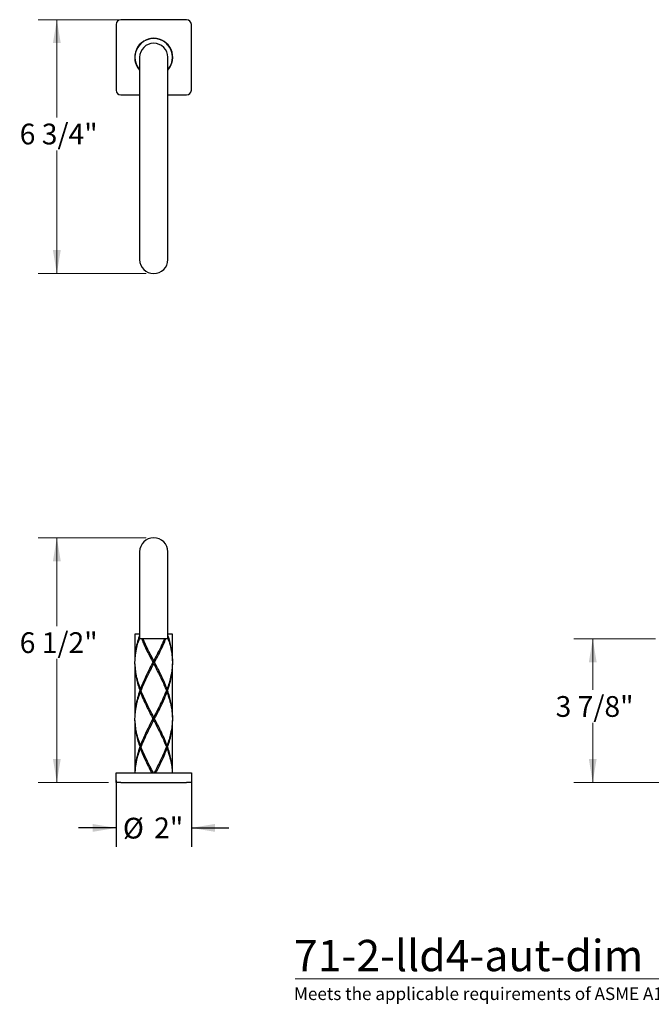
# Model space of a CAD drawing. Units: inches. Extents: x 1.67 to 10.53, y 0.37 to 6.91.
# Drawn here: x 1.67 to 5.87, y 0.37 to 6.91 of the extents above; entities that cross this region are included whole.
import ezdxf

# ---------------------------------------------------------------- set-up
doc = ezdxf.new("R2010")
doc.units = ezdxf.units.IN
doc.header["$MEASUREMENT"] = 0
doc.layers.add('FORMAT', color=7, linetype='Continuous')
doc.styles.add('SLDTEXTSTYLE0', font='TXT', dxfattribs={"width": 0.7})
doc.styles.add('SLDTEXTSTYLE1', font='TXT', dxfattribs={"width": 0.7, "bigfont": 'bigfont'})
doc.styles.add('SLDTEXTSTYLE3', font='TXT', dxfattribs={"width": 0.75})
doc.dimstyles.new('SLDDIMSTYLE0', dxfattribs={"dimtxt": 0.137795, "dimasz": 0.156, "dimexe": 0, "dimexo": 0.0625, "dimgap": 0.034449, "dimtad": 0, "dimtih": 1, "dimtoh": 1, "dimdec": 6, "dimlfac": 4, "dimrnd": 1e-09, "dimzin": 12, "dimdsep": 46, "dimlunit": 5, "dimtxsty": 'SLDTEXTSTYLE3', "dimsah": 1, "dimcen": 0.09, "dimadec": 0, "dimazin": 3, "dimtfac": 1, "dimtofl": 0, "dimtmove": 0, "dimatfit": 3, "dimfxl": 0, "dimfrac": 2, "dimtolj": 1, "dimtzin": 12, "dimarcsym": 0})
doc.dimstyles.new('SLDDIMSTYLE1', dxfattribs={"dimtxt": 0.137795, "dimasz": 0.156, "dimexe": 0, "dimexo": 0.0625, "dimgap": 0.034449, "dimtad": 0, "dimtih": 1, "dimtoh": 1, "dimdec": 3, "dimlfac": 4, "dimrnd": 1e-09, "dimzin": 12, "dimdsep": 46, "dimlunit": 5, "dimtxsty": 'SLDTEXTSTYLE3', "dimsah": 1, "dimcen": 0.09, "dimadec": 0, "dimazin": 3, "dimtfac": 1, "dimtmove": 0, "dimatfit": 0, "dimfxl": 0, "dimfrac": 2, "dimtolj": 1, "dimtzin": 12, "dimarcsym": 0})

# ---------------------------------------------------------------- blocks, each defined once
blk = doc.blocks.new('_D')
at = {"color": 7, "linetype": 'Continuous', "lineweight": 0}
for p, q in [((2.5113, 3.4676), (1.7926, 3.4676)), ((1.9176, 3.4676), (1.9176, 2.8806)), ((1.9176, 1.8423), (1.9176, 2.6619)), ((2.2613, 1.8423), (1.7926, 1.8423))]:
    blk.add_line(p, q, dxfattribs=at)
at = {"color": 7, "linetype": 'Continuous', "lineweight": 18}
for points in [[(1.9176, 3.4676), (1.8916, 3.3116), (1.9436, 3.3116)], [(1.9176, 1.8423), (1.9436, 1.9983), (1.8916, 1.9983)]]:
    blk.add_solid(points, dxfattribs=at)
at = {"color": 7, "linetype": 'Continuous', "lineweight": 18, "insert": (1.6708, 2.8395), "char_height": 0.1378, "attachment_point": 1, "style": 'SLDTEXTSTYLE3'}
blk.add_mtext('6 1/2"', dxfattribs=at)
blk = doc.blocks.new('_D_1')
at = {"layer": 'FORMAT'}
for p, q in [((2.3113, 1.8548), (2.3113, 1.4145)), ((2.8113, 1.8548), (2.8113, 1.4145)), ((2.3113, 1.5395), (2.0613, 1.5395)), ((2.8113, 1.5395), (3.0613, 1.5395))]:
    blk.add_line(p, q, dxfattribs=at)
for points in [[(2.3113, 1.5395), (2.1553, 1.5655), (2.1553, 1.5135)], [(2.8113, 1.5395), (2.9673, 1.5135), (2.9673, 1.5655)]]:
    blk.add_solid(points, dxfattribs=at)
at = {"layer": 'FORMAT', "char_height": 0.1378, "attachment_point": 1, "style": 'SLDTEXTSTYLE3'}
for s, insert in [('%%c', (2.3563, 1.6067)), ('2"', (2.5641, 1.6088))]:
    blk.add_mtext(s, dxfattribs=dict(at, insert=insert))
blk = doc.blocks.new('_D_2')
at = {"color": 7, "linetype": 'Continuous', "lineweight": 0}
for p, q in [((2.5113, 6.9101), (1.7926, 6.9101)), ((1.9176, 6.9101), (1.9176, 6.2603)), ((1.9176, 5.2228), (1.9176, 6.0415)), ((2.5113, 5.2228), (1.7926, 5.2228))]:
    blk.add_line(p, q, dxfattribs=at)
at = {"color": 7, "linetype": 'Continuous', "lineweight": 18}
for points in [[(1.9176, 6.9101), (1.8916, 6.7541), (1.9436, 6.7541)], [(1.9176, 5.2228), (1.9436, 5.3788), (1.8916, 5.3788)]]:
    blk.add_solid(points, dxfattribs=at)
at = {"color": 7, "linetype": 'Continuous', "lineweight": 18, "insert": (1.6708, 6.2192), "char_height": 0.1378, "attachment_point": 1, "style": 'SLDTEXTSTYLE3'}
blk.add_mtext('6 3/4"', dxfattribs=at)
blk = doc.blocks.new('_D_4')
at = {"color": 7, "linetype": 'Continuous', "lineweight": 0}
for p, q in [((5.895, 2.796), (5.3532, 2.796)), ((5.4782, 2.796), (5.4782, 2.4564)), ((5.4782, 1.8423), (5.4782, 2.2377)), ((7.0822, 1.8423), (5.3532, 1.8423))]:
    blk.add_line(p, q, dxfattribs=at)
at = {"color": 7, "linetype": 'Continuous', "lineweight": 18}
for points in [[(5.4782, 2.796), (5.4522, 2.64), (5.5042, 2.64)], [(5.4782, 1.8423), (5.5042, 1.9983), (5.4522, 1.9983)]]:
    blk.add_solid(points, dxfattribs=at)
at = {"color": 7, "linetype": 'Continuous', "lineweight": 18, "insert": (5.2314, 2.4153), "char_height": 0.1378, "attachment_point": 1, "style": 'SLDTEXTSTYLE3'}
blk.add_mtext('3 7/8"', dxfattribs=at)

msp = doc.modelspace()

# ---------------------------------------------------------------- linework, layer by layer
at = {"color": 7, "linetype": 'Continuous', "lineweight": 25}
for p, q in [((2.31125152, 6.87882635), (2.31125152, 6.44132635)), ((2.78000152, 6.91007635), (2.34250152, 6.91007635)), ((2.81125152, 6.44132635), (2.81125152, 6.87882635)), ((2.47286317, 6.7484647), (2.46965648, 6.74451318)), ((2.47684106, 6.75184213), (2.47286317, 6.7484647)), ((2.64963987, 6.7484647), (2.64568835, 6.75167139)), ((2.6530173, 6.74448681), (2.64963987, 6.7484647)), ((2.46774758, 6.66007635), (2.46774758, 6.34757635)), ((2.65475545, 6.34757635), (2.65475545, 6.66007635)), ((2.34250152, 6.41007635), (2.46774758, 6.41007635)), ((2.46774758, 6.34757635), (2.46774758, 5.62882635)), ((2.65475545, 6.41007635), (2.78000152, 6.41007635)), ((2.65475545, 5.62882635), (2.65475545, 6.34757635)), ((2.46774758, 5.62882635), (2.46774758, 5.31632635)), ((2.65475545, 5.31632635), (2.65475545, 5.62882635)), ((2.46774758, 3.37412835), (2.46774758, 3.06162835)), ((2.65475545, 3.06162835), (2.65475545, 3.37412835)), ((2.46774758, 3.06162835), (2.46774758, 2.79600335)), ((2.65475545, 2.79600335), (2.65475545, 3.06162835)), ((2.43625152, 2.82725335), (2.43625152, 2.65046089)), ((2.46774758, 2.82725335), (2.43625152, 2.82725335)), ((2.68625152, 2.82725335), (2.65475545, 2.82725335)), ((2.68625152, 2.65046089), (2.68625152, 2.82725335)), ((2.65475545, 2.79600335), (2.46774758, 2.79600335)), ((2.43704557, 2.64838933), (2.43625152, 2.65046089)), ((2.43625152, 2.62904582), (2.43625152, 2.27547764)), ((2.68545746, 2.63111738), (2.68625152, 2.62904582)), ((2.68625152, 2.27547764), (2.68625152, 2.62904582)), ((2.47691824, 2.45224492), (2.47670646, 2.45224492)), ((2.6455848, 2.45224492), (2.64579657, 2.45224492)), ((2.43704656, 2.27340406), (2.43625152, 2.27547764)), ((2.43625152, 2.25402907), (2.43625152, 1.90475335)), ((2.68545648, 2.25610265), (2.68625152, 2.25402907)), ((2.68625152, 1.90475335), (2.68625152, 2.25402907)), ((2.47691824, 2.07726179), (2.47670706, 2.07726179)), ((2.6455848, 2.07726179), (2.64579598, 2.07726179)), ((2.31125152, 1.84225335), (2.31125152, 1.90475335)), ((2.31125152, 1.90475335), (2.34250152, 1.90475335)), ((2.34250152, 1.90475335), (2.78000152, 1.90475335)), ((2.78000152, 1.90475335), (2.81125152, 1.90475335)), ((2.81125152, 1.90475335), (2.81125152, 1.84225335)), ((2.34250152, 1.84225335), (2.31125152, 1.84225335)), ((2.34250152, 1.84225335), (2.78000152, 1.84225335)), ((2.81125152, 1.84225335), (2.78000152, 1.84225335))]:
    msp.add_line(p, q, dxfattribs=at)
at = {"color": 7, "linetype": 'Continuous', "lineweight": 18}
msp.add_line((3.50108808, 0.53688037), (10.48096875, 0.53688037), dxfattribs=at)
at = {"color": 7, "linetype": 'Continuous', "lineweight": 25}
for centre, radius, start, end in [((2.34250152, 6.87882635), 0.03125, 90, 180), ((2.78000152, 6.87882635), 0.03125, 0, 90), ((2.56125152, 6.66007635), 0.12625, 90, 222.215296), ((2.56125152, 6.66007635), 0.125, 137.573785949, 221.57985348), ((2.56125152, 6.66007635), 0.09350394, 0, 180), ((2.56125152, 6.66007635), 0.125, 47.573785949, 132.426214051), ((2.56125152, 6.66007635), 0.12625, 317.784704, 90), ((2.56125152, 6.66007635), 0.125, 318.42014652, 42.426214051), ((2.34250152, 6.44132635), 0.03125, 180, 270), ((2.78000152, 6.44132635), 0.03125, 270, 0), ((2.56125152, 5.31632635), 0.09350394, 180, 0), ((2.56125152, 3.37412835), 0.09350394, 0, 180)]:
    msp.add_arc(centre, radius, start, end, dxfattribs=at)
for points, knots in [([(2.46898317, 6.74440638), (2.46977188, 6.74446516), (2.47143758, 6.74458929), (2.47336213, 6.74554843), (2.47432067, 6.74641608), (2.47463094, 6.74669694)], [0, 0, 0, 0, 0.3781992254, 0.7987292701, 1, 1, 1, 1]), ([(2.47463094, 6.74669694), (2.47463093, 6.74669695), (2.47462965, 6.74669822), (2.47442591, 6.74690196), (2.4733603, 6.74796757), (2.47286317, 6.7484647)], [0, 0, 0, 0, 0.0040245852, 0.535355172, 1, 1, 1, 1]), ([(2.47463094, 6.74669694), (2.47493939, 6.747041), (2.47583178, 6.74803641), (2.47675586, 6.74997809), (2.47686935, 6.75159963), (2.4769215, 6.7523447)], [0, 0, 0, 0, 0.2221047646, 0.642570849, 1, 1, 1, 1]), ([(2.64558154, 6.7523447), (2.64564032, 6.75155599), (2.64576446, 6.74989029), (2.64672359, 6.74796574), (2.64759125, 6.7470072), (2.6478721, 6.74669694)], [0, 0, 0, 0, 0.3781992253, 0.7987292701, 1, 1, 1, 1]), ([(2.6478721, 6.74669694), (2.64787211, 6.74669695), (2.64787338, 6.74669822), (2.64807712, 6.74690196), (2.64914273, 6.74796757), (2.64963987, 6.7484647)], [0, 0, 0, 0, 0.0040245852, 0.535355172, 1, 1, 1, 1]), ([(2.6478721, 6.74669694), (2.64821616, 6.74638848), (2.64921157, 6.74549609), (2.65115325, 6.74457201), (2.65277479, 6.74445852), (2.65351986, 6.74440638)], [0, 0, 0, 0, 0.2221047646, 0.642570849, 1, 1, 1, 1]), ([(2.46774758, 2.82327702), (2.46274635, 2.80810005), (2.45230716, 2.77642082), (2.4428478, 2.73177261), (2.4372023, 2.68934991), (2.43656844, 2.66342389), (2.43625152, 2.65046089)], [0, 0, 0, 0, 0.2634459297, 0.549896822, 0.7749486255, 1, 1, 1, 1]), ([(2.68625152, 2.65046089), (2.68573775, 2.66696364), (2.68471025, 2.69996836), (2.67695013, 2.7459417), (2.66690517, 2.78707829), (2.65866195, 2.81171838), (2.65475545, 2.82339541)], [0, 0, 0, 0, 0.28626302031, 0.57251286629, 0.79741220351, 1, 1, 1, 1]), ([(2.43637742, 2.63975335), (2.43727496, 2.65624849), (2.43907046, 2.6892461), (2.44790424, 2.73521841), (2.45766965, 2.77260753), (2.46497548, 2.79349829), (2.46774758, 2.80142503)], [0, 0, 0, 0, 0.3060900553, 0.6123163374, 0.8528982161, 1, 1, 1, 1]), ([(2.48119518, 2.79600335), (2.4850167, 2.78634395), (2.49536446, 2.76018864), (2.51406715, 2.72106961), (2.5353249, 2.67864804), (2.54887008, 2.65271826), (2.55564269, 2.63975335)], [0, 0, 0, 0, 0.1854376473, 0.5021201295, 0.7510595993, 1, 1, 1, 1]), ([(2.56125152, 2.65046089), (2.55259962, 2.66696363), (2.53529624, 2.69996834), (2.51243835, 2.74594181), (2.49724505, 2.77794792), (2.49088703, 2.79345712), (2.4898432, 2.79600335)], [0, 0, 0, 0, 0.3401463756, 0.680277097, 0.9475092891, 1, 1, 1, 1]), ([(2.63245198, 2.79600335), (2.62993767, 2.78991745), (2.62060566, 2.76732918), (2.60314058, 2.73177254), (2.5816357, 2.68934992), (2.56804624, 2.66342389), (2.56125152, 2.65046089)], [0, 0, 0, 0, 0.1254344905, 0.465558971, 0.7327797403, 1, 1, 1, 1]), ([(2.56686035, 2.63975335), (2.57547618, 2.65624849), (2.59271167, 2.68924609), (2.61525326, 2.73521843), (2.63158661, 2.77080038), (2.63905747, 2.78988387), (2.64145315, 2.79600335)], [0, 0, 0, 0, 0.3167120189, 0.633564992, 0.882495564, 1, 1, 1, 1]), ([(2.65475545, 2.80100162), (2.65866205, 2.7896761), (2.66825871, 2.76185465), (2.67762428, 2.7210696), (2.68426796, 2.67864804), (2.6855064, 2.65271826), (2.68612562, 2.63975335)], [0, 0, 0, 0, 0.2106841736, 0.5175514064, 0.7587752522, 1, 1, 1, 1]), ([(2.43625152, 2.62904582), (2.43676637, 2.61254228), (2.43779605, 2.57953598), (2.44554244, 2.53356046), (2.4559462, 2.4911359), (2.4646395, 2.46520857), (2.46898615, 2.45224492)], [0, 0, 0, 0, 0.2800155832, 0.5600182438, 0.7800093486, 1, 1, 1, 1]), ([(2.47286317, 2.46296999), (2.46711603, 2.47947398), (2.45562456, 2.51247394), (2.4448398, 2.55843714), (2.43824382, 2.60085866), (2.43699955, 2.62678844), (2.43637742, 2.63975335)], [0, 0, 0, 0, 0.280039559, 0.5599430665, 0.7799711218, 1, 1, 1, 1]), ([(2.55564269, 2.63975335), (2.54703218, 2.62325821), (2.52980735, 2.59026059), (2.50719155, 2.54428835), (2.48794163, 2.50186216), (2.47788932, 2.47593405), (2.47286317, 2.46296999)], [0, 0, 0, 0, 0.27992283829, 0.55997025757, 0.77998512305, 1, 1, 1, 1]), ([(2.47691824, 2.45224492), (2.48364501, 2.46874808), (2.49709851, 2.5017543), (2.51929514, 2.54773021), (2.54088104, 2.59015495), (2.55446136, 2.6160822), (2.56125152, 2.62904582)], [0, 0, 0, 0, 0.2800107773, 0.56001950797, 0.78000996232, 1, 1, 1, 1]), ([(2.55564269, 2.63975335), (2.55631554, 2.63975335), (2.55766124, 2.63975335), (2.55970635, 2.63975335), (2.56090566, 2.63975335), (2.56123384, 2.63975335), (2.56125152, 2.63975335)], [0, 0, 0, 0, 0.4209991656, 0.8419983312, 0.9914909644, 1, 1, 1, 1]), ([(2.56125152, 2.63975335), (2.56125152, 2.63977103), (2.56125152, 2.64174847), (2.56125152, 2.64550577), (2.56125152, 2.64888334), (2.56125152, 2.65046089)], [0, 0, 0, 0, 0.0047826915, 0.5351666162, 1, 1, 1, 1]), ([(2.56125152, 2.63975335), (2.56125152, 2.63973568), (2.56125152, 2.63775824), (2.56125152, 2.63400094), (2.56125152, 2.63062337), (2.56125152, 2.62904582)], [0, 0, 0, 0, 0.0047826915, 0.5351666162, 1, 1, 1, 1]), ([(2.56686035, 2.63975335), (2.5661875, 2.63975335), (2.56484179, 2.63975335), (2.56279668, 2.63975335), (2.56159737, 2.63975335), (2.56126919, 2.63975335), (2.56125152, 2.63975335)], [0, 0, 0, 0, 0.42099916561, 0.84199833125, 0.99149096445, 1, 1, 1, 1]), ([(2.56125152, 2.62904582), (2.56989426, 2.61254228), (2.58717935, 2.57953598), (2.61017142, 2.53356046), (2.62990596, 2.4911359), (2.64035852, 2.46520857), (2.6455848, 2.45224492)], [0, 0, 0, 0, 0.28001558318, 0.56001824377, 0.78000934855, 1, 1, 1, 1]), ([(2.64963987, 2.46296999), (2.64316503, 2.47947398), (2.6302185, 2.51247394), (2.60847503, 2.55843714), (2.58716934, 2.60085866), (2.57363002, 2.62678844), (2.56686035, 2.63975335)], [0, 0, 0, 0, 0.280039559, 0.5599430665, 0.7799711218, 1, 1, 1, 1]), ([(2.68612562, 2.63975335), (2.68522338, 2.62325821), (2.68341849, 2.59026059), (2.67465014, 2.54428835), (2.66337073, 2.50186216), (2.65421682, 2.47593405), (2.64963987, 2.46296999)], [0, 0, 0, 0, 0.2799228383, 0.5599702576, 0.779985123, 1, 1, 1, 1]), ([(2.65351688, 2.45224492), (2.65896782, 2.46874808), (2.66986964, 2.5017543), (2.67966355, 2.54773021), (2.68529864, 2.59015495), (2.68593389, 2.6160822), (2.68625152, 2.62904582)], [0, 0, 0, 0, 0.2800107773, 0.560019508, 0.7800099623, 1, 1, 1, 1]), ([(2.46898615, 2.45224492), (2.46353566, 2.43574881), (2.45263455, 2.40275625), (2.44283921, 2.35679491), (2.43720471, 2.31437216), (2.43656925, 2.28844249), (2.43625152, 2.27547764)], [0, 0, 0, 0, 0.2799526904, 0.5599111789, 0.7799553724, 1, 1, 1, 1]), ([(2.43637742, 2.26475335), (2.43727927, 2.28125759), (2.43908256, 2.3142585), (2.4478556, 2.36022312), (2.45913192, 2.40264509), (2.46828609, 2.4285747), (2.47286317, 2.44153949)], [0, 0, 0, 0, 0.2800398132, 0.559951277, 0.7799759329, 1, 1, 1, 1]), ([(2.46898615, 2.45224492), (2.46986565, 2.45224492), (2.47162465, 2.45224492), (2.47347913, 2.45224492), (2.47438583, 2.45224492), (2.4746184, 2.45224492), (2.47463094, 2.45224492)], [0, 0, 0, 0, 0.4209991575, 0.841998315, 0.9914800372, 1, 1, 1, 1]), ([(2.47463094, 2.45224492), (2.47463093, 2.45226261), (2.47462992, 2.45424511), (2.47442587, 2.45800829), (2.47336029, 2.4613916), (2.47286317, 2.46296999)], [0, 0, 0, 0, 0.0047814531, 0.5357082677, 1, 1, 1, 1]), ([(2.47463094, 2.45224492), (2.47463093, 2.45222722), (2.47462992, 2.45024286), (2.47442635, 2.44648526), (2.47335941, 2.44310957), (2.47286317, 2.44153949)], [0, 0, 0, 0, 0.0047895114, 0.5371151798, 1, 1, 1, 1]), ([(2.47286317, 2.44153949), (2.4793384, 2.42504339), (2.49229149, 2.39204448), (2.51402198, 2.34607133), (2.53533486, 2.30364522), (2.54887341, 2.27771731), (2.55564269, 2.26475335)], [0, 0, 0, 0, 0.27993269553, 0.55997911143, 0.77998956828, 1, 1, 1, 1]), ([(2.47582556, 2.45224492), (2.47566401, 2.45224492), (2.47537208, 2.45224492), (2.47487471, 2.45224492), (2.47464341, 2.45224492), (2.47463094, 2.45224492)], [0, 0, 0, 0, 0.53965364396, 0.97517663293, 1, 1, 1, 1]), ([(2.56125152, 2.27547764), (2.55260959, 2.29197269), (2.53532466, 2.32496486), (2.51233165, 2.37092711), (2.49259881, 2.41335049), (2.4821451, 2.4392801), (2.47691824, 2.45224492)], [0, 0, 0, 0, 0.2799385891, 0.559912396, 0.779955999, 1, 1, 1, 1]), ([(2.6455848, 2.45224492), (2.63885873, 2.43574881), (2.62540646, 2.40275625), (2.60320691, 2.35679491), (2.58162423, 2.31437216), (2.56804242, 2.28844249), (2.56125152, 2.27547764)], [0, 0, 0, 0, 0.27995269036, 0.55991117892, 0.77995537235, 1, 1, 1, 1]), ([(2.56686035, 2.26475335), (2.57547085, 2.28125759), (2.59268791, 2.3142585), (2.61531735, 2.36022312), (2.63456056, 2.40264509), (2.64461343, 2.4285747), (2.64963987, 2.44153949)], [0, 0, 0, 0, 0.2800398132, 0.559951277, 0.7799759329, 1, 1, 1, 1]), ([(2.64667747, 2.45224492), (2.64683902, 2.45224492), (2.64713096, 2.45224492), (2.64762833, 2.45224492), (2.64785963, 2.45224492), (2.6478721, 2.45224492)], [0, 0, 0, 0, 0.5396536439, 0.9751766329, 1, 1, 1, 1]), ([(2.6478721, 2.45224492), (2.64787211, 2.45226261), (2.64787312, 2.45424511), (2.64807716, 2.45800829), (2.64914275, 2.4613916), (2.64963987, 2.46296999)], [0, 0, 0, 0, 0.0047814531, 0.5357082678, 1, 1, 1, 1]), ([(2.6478721, 2.45224492), (2.64787211, 2.45222722), (2.64787312, 2.45024286), (2.64807668, 2.44648526), (2.64914362, 2.44310957), (2.64963987, 2.44153949)], [0, 0, 0, 0, 0.0047895114, 0.5371151798, 1, 1, 1, 1]), ([(2.65351688, 2.45224492), (2.65263738, 2.45224492), (2.65087839, 2.45224492), (2.64902391, 2.45224492), (2.64811721, 2.45224492), (2.64788464, 2.45224492), (2.6478721, 2.45224492)], [0, 0, 0, 0, 0.4209991575, 0.8419983149, 0.9914800372, 1, 1, 1, 1]), ([(2.64963987, 2.44153949), (2.65538682, 2.42504339), (2.66688305, 2.39204448), (2.67766071, 2.34607133), (2.68425964, 2.30364522), (2.68550362, 2.27771731), (2.68612562, 2.26475335)], [0, 0, 0, 0, 0.2799326955, 0.5599791114, 0.7799895683, 1, 1, 1, 1]), ([(2.68625152, 2.27547764), (2.68573676, 2.29197269), (2.68470718, 2.32496486), (2.67696052, 2.37092711), (2.66655806, 2.41335049), (2.65786394, 2.4392801), (2.65351688, 2.45224492)], [0, 0, 0, 0, 0.2799385891, 0.559912396, 0.779955999, 1, 1, 1, 1]), ([(2.43625152, 2.25402907), (2.43676628, 2.23753402), (2.43779586, 2.20454185), (2.44554252, 2.15857959), (2.45594498, 2.11615622), (2.46463909, 2.09022661), (2.46898615, 2.07726179)], [0, 0, 0, 0, 0.2799385891, 0.559912396, 0.779955999, 1, 1, 1, 1]), ([(2.47286317, 2.08796722), (2.46711622, 2.10446332), (2.45561998, 2.13746222), (2.44484232, 2.18343537), (2.4382434, 2.22586148), (2.43699941, 2.2517894), (2.43637742, 2.26475335)], [0, 0, 0, 0, 0.2799326955, 0.5599791114, 0.7799895683, 1, 1, 1, 1]), ([(2.55564269, 2.26475335), (2.54703219, 2.24824912), (2.52981513, 2.21524821), (2.50718569, 2.16928358), (2.48794248, 2.12686162), (2.4778896, 2.10093201), (2.47286317, 2.08796722)], [0, 0, 0, 0, 0.2800398132, 0.559951277, 0.7799759329, 1, 1, 1, 1]), ([(2.47691824, 2.07726179), (2.4836443, 2.0937579), (2.49709658, 2.12675045), (2.51929613, 2.1727118), (2.54087881, 2.21513454), (2.55446061, 2.24106422), (2.56125152, 2.25402907)], [0, 0, 0, 0, 0.2799526904, 0.5599111789, 0.7799553724, 1, 1, 1, 1]), ([(2.55564269, 2.26475335), (2.55631554, 2.26475335), (2.55766124, 2.26475335), (2.55970632, 2.26475335), (2.56090563, 2.26475335), (2.56123381, 2.26475335), (2.56125152, 2.26475335)], [0, 0, 0, 0, 0.42099915477, 0.84199830953, 0.99147639583, 1, 1, 1, 1]), ([(2.56125152, 2.26475335), (2.56125152, 2.26477106), (2.56125152, 2.26675657), (2.56125152, 2.27051986), (2.56125152, 2.27390245), (2.56125152, 2.27547764)], [0, 0, 0, 0, 0.0047837536, 0.5365506417, 1, 1, 1, 1]), ([(2.56125152, 2.26475335), (2.56125152, 2.26473565), (2.56125152, 2.26275014), (2.56125152, 2.25898684), (2.56125152, 2.25560426), (2.56125152, 2.25402907)], [0, 0, 0, 0, 0.0047837536, 0.5365506417, 1, 1, 1, 1]), ([(2.56686035, 2.26475335), (2.5661875, 2.26475335), (2.56484179, 2.26475335), (2.56279671, 2.26475335), (2.5615974, 2.26475335), (2.56126922, 2.26475335), (2.56125152, 2.26475335)], [0, 0, 0, 0, 0.4209991548, 0.8419983095, 0.9914763958, 1, 1, 1, 1]), ([(2.56125152, 2.25402907), (2.56989344, 2.23753402), (2.58717838, 2.20454185), (2.61017139, 2.15857959), (2.62990423, 2.11615622), (2.64035794, 2.09022661), (2.6455848, 2.07726179)], [0, 0, 0, 0, 0.2799385891, 0.559912396, 0.779955999, 1, 1, 1, 1]), ([(2.64963987, 2.08796722), (2.64316463, 2.10446332), (2.63021154, 2.13746222), (2.60848105, 2.18343537), (2.58716818, 2.22586148), (2.57362962, 2.2517894), (2.56686035, 2.26475335)], [0, 0, 0, 0, 0.2799326955, 0.5599791114, 0.7799895683, 1, 1, 1, 1]), ([(2.68612562, 2.26475335), (2.68522377, 2.24824912), (2.68342047, 2.21524821), (2.67464744, 2.16928358), (2.66337112, 2.12686162), (2.65421695, 2.10093201), (2.64963987, 2.08796722)], [0, 0, 0, 0, 0.2800398132, 0.559951277, 0.7799759329, 1, 1, 1, 1]), ([(2.65351688, 2.07726179), (2.65896738, 2.0937579), (2.66986848, 2.12675045), (2.67966383, 2.1727118), (2.68529832, 2.21513454), (2.68593379, 2.24106422), (2.68625152, 2.25402907)], [0, 0, 0, 0, 0.2799526904, 0.5599111789, 0.7799553724, 1, 1, 1, 1]), ([(2.46898615, 2.07726179), (2.46353382, 2.06075862), (2.4526292, 2.02775241), (2.44285475, 1.98177649), (2.43735268, 1.94078253), (2.43672819, 1.91628612), (2.43643418, 1.90475335)], [0, 0, 0, 0, 0.2869789209, 0.5739557442, 0.7994207202, 1, 1, 1, 1]), ([(2.43753795, 1.90475335), (2.43821017, 1.91624874), (2.43984744, 1.9442467), (2.44789765, 1.98521843), (2.45912226, 2.02764453), (2.46828287, 2.05357265), (2.47286317, 2.06653672)], [0, 0, 0, 0, 0.2131618997, 0.5191735205, 0.759586754, 1, 1, 1, 1]), ([(2.46898615, 2.07726179), (2.46986565, 2.07726179), (2.47162465, 2.07726179), (2.47347913, 2.07726179), (2.47438583, 2.07726179), (2.4746184, 2.07726179), (2.47463094, 2.07726179)], [0, 0, 0, 0, 0.4209991575, 0.841998315, 0.9914800372, 1, 1, 1, 1]), ([(2.47463094, 2.07726179), (2.47463093, 2.07727949), (2.47462992, 2.07926385), (2.47442635, 2.08302145), (2.47335941, 2.08639714), (2.47286317, 2.08796722)], [0, 0, 0, 0, 0.0047895114, 0.5371151798, 1, 1, 1, 1]), ([(2.47463094, 2.07726179), (2.47463093, 2.0772441), (2.47462992, 2.0752616), (2.47442587, 2.07149841), (2.47336029, 2.0681151), (2.47286317, 2.06653672)], [0, 0, 0, 0, 0.0047814531, 0.5357082677, 1, 1, 1, 1]), ([(2.47286317, 2.06653672), (2.47933694, 2.05003273), (2.49228135, 2.01703277), (2.51403962, 1.97106955), (2.53279455, 1.93364797), (2.54370729, 1.91271823), (2.54786018, 1.90475335)], [0, 0, 0, 0, 0.3060059766, 0.6118632863, 0.8522932463, 1, 1, 1, 1]), ([(2.47582616, 2.07726179), (2.47566444, 2.07726179), (2.47537234, 2.07726179), (2.47487471, 2.07726179), (2.47464341, 2.07726179), (2.47463094, 2.07726179)], [0, 0, 0, 0, 0.539925836, 0.9751913104, 1, 1, 1, 1]), ([(2.55902048, 1.90475335), (2.55112951, 1.91982609), (2.53459891, 1.95140161), (2.51233356, 1.99594626), (2.49259664, 2.0383708), (2.48214437, 2.06429814), (2.47691824, 2.07726179)], [0, 0, 0, 0, 0.2621020424, 0.5490712969, 0.7745358808, 1, 1, 1, 1]), ([(2.6455848, 2.07726179), (2.63885822, 2.06075862), (2.6254051, 2.02775241), (2.60320578, 1.98177649), (2.58235575, 1.94078253), (2.56952825, 1.91628612), (2.56348913, 1.90475335)], [0, 0, 0, 0, 0.2869789209, 0.5739557442, 0.7994207202, 1, 1, 1, 1]), ([(2.57461524, 1.90475335), (2.58060626, 1.91624874), (2.59519787, 1.9442467), (2.61530163, 1.98521843), (2.63456362, 2.02764453), (2.64461445, 2.05357265), (2.64963987, 2.06653672)], [0, 0, 0, 0, 0.2131618997, 0.5191735205, 0.759586754, 1, 1, 1, 1]), ([(2.64667688, 2.07726179), (2.6468386, 2.07726179), (2.64713069, 2.07726179), (2.64762833, 2.07726179), (2.64785963, 2.07726179), (2.6478721, 2.07726179)], [0, 0, 0, 0, 0.539925836, 0.9751913104, 1, 1, 1, 1]), ([(2.6478721, 2.07726179), (2.64787211, 2.07727949), (2.64787312, 2.07926385), (2.64807668, 2.08302145), (2.64914362, 2.08639714), (2.64963987, 2.08796722)], [0, 0, 0, 0, 0.0047895114, 0.5371151798, 1, 1, 1, 1]), ([(2.6478721, 2.07726179), (2.64787211, 2.0772441), (2.64787312, 2.0752616), (2.64807716, 2.07149841), (2.64914275, 2.0681151), (2.64963987, 2.06653672)], [0, 0, 0, 0, 0.0047814531, 0.5357082677, 1, 1, 1, 1]), ([(2.65351688, 2.07726179), (2.65263738, 2.07726179), (2.65087839, 2.07726179), (2.64902391, 2.07726179), (2.64811721, 2.07726179), (2.64788464, 2.07726179), (2.6478721, 2.07726179)], [0, 0, 0, 0, 0.4209991575, 0.841998315, 0.9914800372, 1, 1, 1, 1]), ([(2.64963987, 2.06653672), (2.65539274, 2.05003273), (2.66689568, 2.01703277), (2.67760058, 1.97106955), (2.68363288, 1.93364797), (2.68472244, 1.91271823), (2.68513708, 1.90475335)], [0, 0, 0, 0, 0.3060059766, 0.6118632863, 0.8522932463, 1, 1, 1, 1]), ([(2.68601938, 1.90475335), (2.68553473, 1.91982609), (2.68451945, 1.95140161), (2.67694926, 1.99594626), (2.66655938, 2.0383708), (2.65786438, 2.06429814), (2.65351688, 2.07726179)], [0, 0, 0, 0, 0.2621020424, 0.5490712969, 0.7745358808, 1, 1, 1, 1])]:
    msp.add_open_spline(points, degree=3, knots=knots, dxfattribs=at)

# ---------------------------------------------------------------- texts
at = {"color": 7, "linetype": 'Continuous', "lineweight": 0, "attachment_point": 1}
for s, insert, char_height, style in [('71-2-lld4-aut-dim', (3.49339344, 0.79543065), 0.2083333333, 'SLDTEXTSTYLE0'), ('Meets the applicable requirements of ASME A112.18.1-2005/CSA B125.1-05, entitled “Plumbing Supply Fittings”', (3.49339344, 0.47904774), 0.08333333333, 'SLDTEXTSTYLE1')]:
    msp.add_mtext(s, dxfattribs=dict(at, insert=insert, char_height=char_height, style=style))

# ---------------------------------------------------------------- dimensions: what is measured, and where the dimension line sits
at = {"color": 7, "linetype": 'Continuous', "lineweight": 18}
for base, p1, p2, picture, middle in [((1.91755073, 5.22282242), (2.56125152, 6.91007635), (2.56125152, 5.22282242), '_D_2', (1.91755073, 6.15090496)), ((1.91755073, 1.84225335), (2.56125152, 3.46763229), (2.31125152, 1.84225335), '_D', (1.91755073, 2.77126983)), ((5.47815646, 1.84225335), (5.9449541, 2.79600335), (7.13220804, 1.84225335), '_D_4', (5.47815646, 2.34704913))]:
    dim = msp.add_linear_dim(base=base, p1=p1, p2=p2, angle=90, dimstyle='SLDDIMSTYLE0', dxfattribs=at)
    dim.commit()
    dim.dimension.update_dxf_attribs({"geometry": picture, "text_midpoint": middle, "dimtype": 160})
at = {"layer": 'FORMAT'}
dim = msp.add_linear_dim(base=(2.81125152, 1.53946332), p1=(2.31125152, 1.90475335), p2=(2.81125152, 1.90475335), text='%%c<>', dimstyle='SLDDIMSTYLE1', dxfattribs=at)
dim.commit()
dim.dimension.update_dxf_attribs({"geometry": '_D_1', "text_midpoint": (2.53948686, 1.53946332), "dimtype": 160})

doc.saveas('drawing.dxf')
